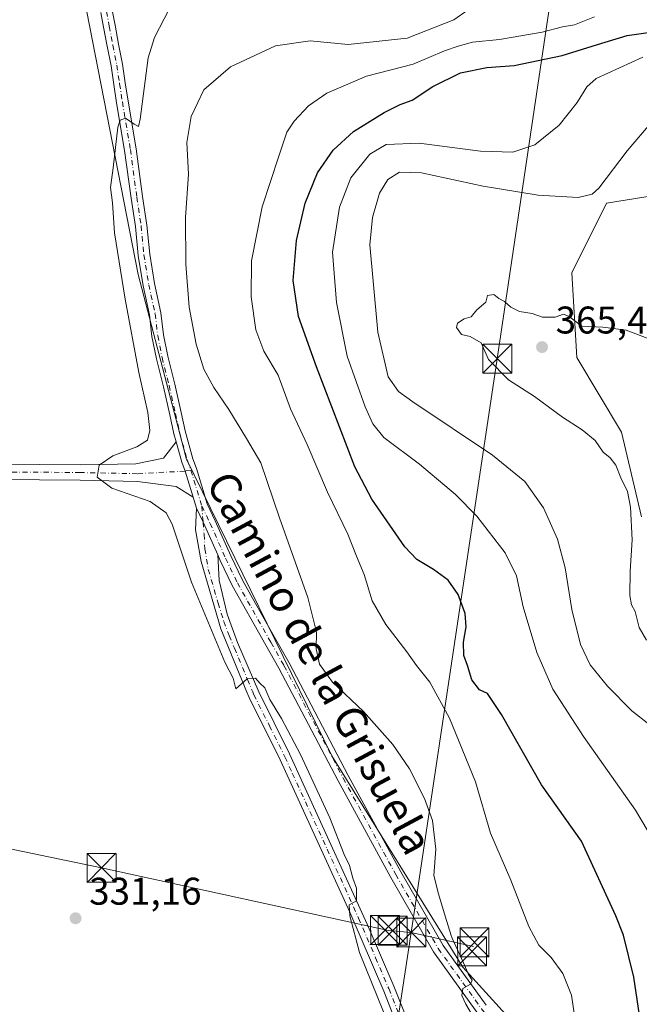
# Model space of a CAD drawing. Units: metres. Extents: x 593961 to 597414, y 4717502 to 4719862.
# Drawn here: x 594960 to 595121, y 4718529 to 4718784 of the extents above; entities that cross this region are included whole.
import ezdxf
from ezdxf.enums import TextEntityAlignment as Align

# ---------------------------------------------------------------- set-up
doc = ezdxf.new("R2010")
doc.units = ezdxf.units.M
doc.header["$MEASUREMENT"] = 0
doc.linetypes.add('DGN Style 4', pattern=[2.6384748266838614, 1.318413404963828, -0.6592067024819142, 0.001648016756204785, -0.6592067024819142])
for name, color, linetype, lineweight in [('Comarca CxS', 21, 'Continuous', 0), ('Comunidad Autónoma CxS', 142, 'Continuous', 0), ('Cultivos herbáceos CxS', 92, 'Continuous', 0), ('Curva de nivel maestra', 30, 'Continuous', 30), ('Curva de nivel normal', 30, 'Continuous', 0), ('Matorral CxS', 135, 'Continuous', 0), ('Municipio CxS', 4, 'Continuous', 0), ('Pastizal CxS', 92, 'Continuous', 0), ('Pista no pavimentada Cxs', 111, 'Continuous', 0), ('Pista no pavimentada eje', 91, 'DGN Style 4', 0), ('Provincia CxS', 1, 'Continuous', 0), ('Punto de cota en terreno', 7, 'Continuous', 0), ('Rótulo de punto de cota en terreno', 7, 'Continuous', 0), ('Tendido', 6, 'Continuous', 0), ('Texto cartográfico', 7, 'Continuous', 0), ('Torre de tendido puntual', 7, 'Continuous', 0)]:
    doc.layers.add(name, color=color, linetype=linetype, lineweight=lineweight)
doc.styles.add('Style-Arial', font='txt')

# ---------------------------------------------------------------- blocks, each defined once
blk = doc.blocks.new('*U13')
at = {"layer": 'Cultivos herbáceos CxS', "color": 92, "linetype": 'Continuous', "lineweight": 0}
blk.add_polyline3d([(595121.6447000002, 4718655.189900001, 365.5228999999963), (595116.4760999996, 4718677.1647, 365.7734000000055), (595104.8508000001, 4718696.553300001, 365.3493000000017), (595103.5595000006, 4718718.528700001, 363.1983000000037), (595112.6020999998, 4718736.6249, 360.5651000000071), (595135.6678999999, 4718740.3651, 363.1649999999936)], dxfattribs=at)
blk = doc.blocks.new('5PATER')
at = {"layer": 'Pastizal CxS', "linetype": 'Continuous', "lineweight": 0}
h = blk.add_hatch(color=51, dxfattribs=at)
edge = h.paths.add_edge_path()
edge.add_ellipse((0, 0), major_axis=(-0.1095731443231308, -0.1110710700762829), ratio=0.9994222409660322, start_angle=0, end_angle=360)
blk = doc.blocks.new('5TTEND')
at = {"layer": 'Tendido', "color": 7, "linetype": 'Continuous', "lineweight": 0}
for p, q in [((-0.375, 0.3754), (0.375, -0.3746)), ((0.3720000000000001, 0.3784000000000001), (-0.3720000000000001, -0.3776))]:
    blk.add_line(p, q, dxfattribs=at)
at = {"layer": 'Tendido', "color": 7, "linetype": 'Continuous', "lineweight": 0, "flags": 128}
blk.add_lwpolyline([(-0.375, -0.3746), (0.375, -0.3746), (0.375, 0.3754), (-0.375, 0.3754), (-0.3720000000000001, -0.3776)], dxfattribs=at)

msp = doc.modelspace()

# ---------------------------------------------------------------- linework, layer by layer
at = {"layer": 'Comarca CxS', "color": 21, "linetype": 'Continuous', "lineweight": 0}
msp.add_3dface([(597409.8600007324, 4717548.979982798), (593991.9000007074, 4717501.819982796), (593960.570000709, 4719815.08998277), (597377.3800007331, 4719862.219982771)], dxfattribs=at)
at = {"layer": 'Comunidad Autónoma CxS', "color": 142, "linetype": 'Continuous', "lineweight": 0}
msp.add_3dface([(597409.8600007324, 4717548.979982798), (593991.9000007074, 4717501.819982796), (593960.570000709, 4719815.08998277), (597377.3800007331, 4719862.219982771)], dxfattribs=at)
at = {"layer": 'Cultivos herbáceos CxS', "color": 92, "linetype": 'Continuous', "lineweight": 0}
for points in [[(594963.9124999996, 4718875.181100001, 330.4009999999981), (594972.5239000004, 4718812.9351, 331.6699999999983), (594991.0768999998, 4718718.081499999, 336.039499999999), (595003.3153999997, 4718671.135700001, 336.5139999999956), (595003.5285, 4718670.3181, 336.5334000000003), (595041.2571, 4718593.151500001, 337.0234000000055), (595075.2938999999, 4718538.263499999, 340.1233999999968), (595160.6275000004, 4718444.280300001, 346.5488000000041), (595195.2620999999, 4718408.5963, 347.3070000000007), (595197.8446000004, 4718385.329100001, 342.786500000002), (595166.9896999998, 4718330.422700001, 339.9946000000054), (595125.4994999999, 4718283.214299999, 335.5810999999958), (595128.0815000003, 4718265.1173, 335.4550000000018), (595130.6654000003, 4718241.850500001, 335.4241999999941), (595139.5333000004, 4718196.4235, 336.473800000007), (595146.1673999997, 4718172.0485, 336.9382999999943), (595156.5018999996, 4718157.8301, 338.4526999999944), (595187.5899, 4718146.5383, 343.4015999999974), (595193.5783000002, 4718142.236099999, 343.0987000000023)], [(594972.5239000004, 4718812.9351, 331.6699999999983), (594991.0768999998, 4718718.081499999, 336.039499999999), (595003.3153999997, 4718671.135700001, 336.5139999999956), (595003.5285, 4718670.3181, 336.5334000000003), (595041.2571, 4718593.151500001, 337.0234000000055), (595075.2938999999, 4718538.263499999, 340.1233999999968), (595160.6275000004, 4718444.280300001, 346.5488000000041)], [(595135.6678999999, 4718740.3651, 363.1649999999936), (595112.6020999998, 4718736.6249, 360.5651000000071), (595103.5595000006, 4718718.528700001, 363.1983000000037), (595104.8508000001, 4718696.553300001, 365.3493000000017), (595116.4760999996, 4718677.1647, 365.7734000000055), (595121.6447000002, 4718655.189900001, 365.5228999999963)]]:
    msp.add_polyline3d(points, dxfattribs=at)
at = {"layer": 'Curva de nivel maestra', "color": 30, "linetype": 'Continuous', "lineweight": 30, "elevation": 350, "flags": 128}
msp.add_lwpolyline([(595122.04, 4718519.9801), (595119.6600000003, 4718535.6601), (595117.0199999996, 4718546.5101), (595114.9600000001, 4718551.550100001), (595106.1100000005, 4718570.920100001), (595095.7199999997, 4718585.550100001), (595085.3300000001, 4718603.850099999), (595081.6600000003, 4718609.3201), (595079.6100000005, 4718610.2501), (595077.6200000001, 4718612.880100001), (595076.4800000006, 4718616.540100001), (595075.5599999996, 4718619.190099999), (595075.4600000001, 4718622.6601), (595076.1299999999, 4718626.620100001), (595075.9100000003, 4718630.0601), (595074.0800000001, 4718635.020099999), (595071.5, 4718638.770099999), (595067.7100000001, 4718641.4801), (595063.4000000004, 4718644.130100001), (595060.2199999997, 4718647.360099999), (595051.7000000002, 4718659.770099999), (595047.2800000003, 4718668.200099999), (595037.2800000003, 4718694.090100001), (595032.6100000005, 4718707.210100001), (595031.2400000002, 4718716.5101), (595032.0999999996, 4718726.920100001), (595034.4100000003, 4718736.630100001), (595037.5899999999, 4718744.550100001), (595041.6699999999, 4718750.420100001), (595046.9299999997, 4718755.220100001), (595054.8700000001, 4718760.1801), (595059.0599999996, 4718762.2401), (595062.1500000004, 4718763.4001), (595067.4699999997, 4718766.9001), (595074.6699999999, 4718770.460100001), (595081.5199999996, 4718771.9001), (595088.6600000003, 4718772.380100001), (595101.0599999996, 4718774.960100001), (595110.2274000002, 4718777.800100001), (595117.9100000003, 4718780.1801), (595127.0599999996, 4718781.470100001)], dxfattribs=at)
at = {"layer": 'Curva de nivel normal', "color": 30, "linetype": 'Continuous', "lineweight": 0, "flags": 128}
for points, elevation in [([(594999.0700000003, 4718786.9901), (594995.3200000003, 4718779.690099999), (594993.6200000001, 4718774.4001), (594991.54, 4718758.420100001), (594991.0999999996, 4718756.5601), (594989.9600000001, 4718757.140100001), (594987.7300000006, 4718758.6801), (594986.3600000005, 4718758.170100001), (594985.79, 4718756.4001), (594984.5300000003, 4718745.8101), (594983.8899999997, 4718740.690099999), (594984.3600000005, 4718736.720100001), (594984.9000000004, 4718728.9101), (594987.6500000004, 4718711.720100001), (594991.2400000002, 4718692.620100001), (594993.5599999996, 4718682.2401), (594994.0599999996, 4718677.600099999), (594993.4299999997, 4718675.130100001), (594990.6600000003, 4718673.380100001), (594984.4600000001, 4718671.040100001), (594980.9199999999, 4718668.640100001), (594980.4400000004, 4718665.460100001), (594984.2000000002, 4718662.6601), (594994.1500000004, 4718659.140100001), (594998.3399999999, 4718656.190099999), (594999.8600000005, 4718653.300100001), (595004.8799999999, 4718638.210100001), (595013.5300000003, 4718617.4801), (595015.7300000006, 4718613.2501), (595016.4199999999, 4718610.540100001), (595019.3200000003, 4718613.0801), (595021.4600000001, 4718613.3201), (595022.6399999997, 4718612.0101), (595023.9000000004, 4718610.8201), (595025.1799999997, 4718607.780099999), (595028.2300000006, 4718602.8201), (595033.1900000004, 4718593.450099999), (595040.7400000002, 4718577.0001), (595044.54, 4718567.460100001), (595045.8700000001, 4718564.640100001), (595046.7400000002, 4718561.340100001), (595047.7100000001, 4718558.770099999), (595047.7000000002, 4718555.4801), (595045.8300000001, 4718554.440099999), (595045.9400000004, 4718551.5801), (595048.4900000002, 4718542.090100001), (595054.6900000004, 4718526.6601)], 335), ([(595076.6500000004, 4718786.860099999), (595072.9299999997, 4718784.220100001), (595060.8899999997, 4718779.4801), (595045.5199999996, 4718777.800100001), (595035.7100000001, 4718778.7601), (595026.6600000003, 4718777.5101), (595014.9800000006, 4718772.0601), (595008.1200000001, 4718766.0701), (595004.8200000003, 4718759.110099999), (595003.6799999997, 4718752.350099999), (595004.0599999996, 4718744.200099999), (595003.3600000005, 4718732.880100001), (595003.4199999999, 4718720.800100001), (595004.3099999996, 4718709.590100001), (595006.0499999998, 4718700.0001), (595008.04, 4718693.520099999), (595010.6399999997, 4718688.7601), (595014.5499999998, 4718683.040100001), (595019.1399999997, 4718675.5601), (595022.9000000004, 4718669.220100001), (595027.6799999997, 4718654.9301), (595035.0800000001, 4718634.2601), (595037.2999999998, 4718625.2501), (595037.2699999996, 4718620.920100001), (595038.0999999996, 4718616.920100001), (595041.4400000004, 4718612.2501), (595049.5599999996, 4718604.640100001), (595057.1299999999, 4718596.040100001), (595061.4500000002, 4718589.710100001), (595065.3799999999, 4718582.0001), (595067.4199999999, 4718576.290100001), (595068.25, 4718568.920100001), (595067.7599999999, 4718562.040100001), (595068.9400000004, 4718557.2501), (595070.7180000005, 4718551.511600001)], 339.9999999999999), ([(595109.4800000006, 4718785.030099999), (595104.2699999996, 4718782.970100001), (595101.1399999997, 4718782.4001), (595095.9100000003, 4718781.030099999), (595084.8200000003, 4718779.130100001), (595077.8399999999, 4718778.440099999), (595074.1200000001, 4718777.380100001), (595070.5599999996, 4718776.1601), (595062.4199999999, 4718772.690099999), (595050.2999999998, 4718769.590100001), (595039.9800000006, 4718765.170100001), (595035.2599999999, 4718761.9001), (595031.5199999996, 4718757.950099999), (595029.6500000004, 4718755.030099999), (595027.54, 4718748.8101), (595023.2199999997, 4718735.700099999), (595020.4400000004, 4718721.620100001), (595020.3399999999, 4718712.300100001), (595021.5700000003, 4718703.770099999), (595023.6299999999, 4718698.1801), (595027.3300000001, 4718691.960100001), (595030.54, 4718683.210100001), (595034.8899999997, 4718674.0001), (595040.2100000001, 4718661.630100001), (595045.4199999999, 4718650.6801), (595047.7400000002, 4718644.9901), (595049.7199999997, 4718640.2401), (595051.79, 4718633.360099999), (595055.29, 4718627.220100001), (595060.7599999999, 4718620.1601), (595063.2699999996, 4718616.610099999), (595066.7599999999, 4718612.2501), (595071.8099999996, 4718602.940099999), (595078.5899999999, 4718586.360099999), (595082.4600000001, 4718573.0801), (595087.7800000003, 4718560.8301), (595092.4100000003, 4718548.8301), (595095.0499999998, 4718543.9901), (595098.2199999997, 4718540.770099999), (595101.2800000003, 4718536.600099999), (595103.5300000003, 4718530.960100001), (595104.54, 4718523.9801)], 345), ([(595127.5199999996, 4718566.450099999), (595120.0800000001, 4718579.0001), (595106.6200000001, 4718598.140100001), (595098.6600000003, 4718610.470100001), (595094.5099999999, 4718619.920100001), (595090.9900000002, 4718631.850099999), (595089.1799999997, 4718639.880100001), (595086.2800000003, 4718645.8301), (595078.9100000003, 4718655.340100001), (595073.3799999999, 4718660.960100001), (595064.0099999999, 4718668.860099999), (595054.7999999998, 4718675.7501), (595051.9000000004, 4718679.290100001), (595049.9400000004, 4718683.710100001), (595045.25, 4718696.9301), (595042.5300000003, 4718710.850099999), (595041.4400000004, 4718723.880100001), (595043.29, 4718735.600099999), (595046.2699999996, 4718743.220100001), (595051.1799999997, 4718749.3201), (595055.3899999997, 4718751.870100001), (595063.9699999997, 4718752.2401), (595079.8799999999, 4718750.1601), (595088.25, 4718749.870100001), (595093.9400000004, 4718751.800100001), (595100.2599999999, 4718756.9101), (595104.9699999997, 4718762.7601), (595107.5, 4718766.880100001), (595109.8600000005, 4718769.040100001), (595121.9699999997, 4718774.5801)], 355), ([(595123.5999999996, 4718601.380100001), (595119.1600000003, 4718604.8301), (595112.8200000003, 4718611.200099999), (595108.3799999999, 4718616.7301), (595105.8399999999, 4718622.040100001), (595103.5899999999, 4718631.1601), (595101.8099999996, 4718641.9001), (595099.8899999997, 4718649.4001), (595096.2400000002, 4718657.4901), (595091.4199999999, 4718664.340100001), (595083.0099999999, 4718671.210100001), (595062.3600000005, 4718685.040100001), (595058.5700000003, 4718687.710100001), (595055.9000000004, 4718691.5001), (595053.25, 4718703.100099999), (595052, 4718716.420100001), (595051.1699999999, 4718725.770099999), (595051.8600000005, 4718732.950099999), (595053.6500000004, 4718739.2401), (595055.8099999996, 4718742.7601), (595058.8200000003, 4718744.6801), (595064.54, 4718744.540100001), (595080.5899999999, 4718741.050100001), (595094.8700000001, 4718738.7501), (595105.1900000004, 4718738.0801), (595108.8499999996, 4718738.9301), (595110.5700000003, 4718740.530099999), (595117.9600000001, 4718750.210100001), (595124.4600000001, 4718757.880100001)], 360), ([(595122.9900000002, 4718623.130100001), (595121.0800000001, 4718626.4801), (595120.0199999996, 4718630.620100001), (595119.0800000001, 4718632.340100001), (595118.6399999997, 4718634.7401), (595118.7400000002, 4718641.0601), (595119.25, 4718649.1801), (595118.8300000001, 4718657.6801), (595118.0199999996, 4718661.770099999), (595116.2800000003, 4718665.3101), (595115.0300000003, 4718668.600099999), (595113.5700000003, 4718670.470100001), (595111.6900000004, 4718671.9801), (595109.5999999996, 4718674.970100001), (595106.2599999999, 4718677.770099999), (595101.1399999997, 4718681.020099999), (595093.9299999997, 4718686.4301), (595087.1600000003, 4718690.770099999), (595081.9600000001, 4718696.0801), (595080.0599999996, 4718700.380100001), (595077.2199999997, 4718702.0001), (595074.9199999999, 4718702.520099999), (595073.6699999999, 4718704.340100001), (595073.9500000002, 4718705.5101), (595075.6600000003, 4718706.640100001), (595077.4699999997, 4718707.140100001), (595078.9600000001, 4718708.9001), (595081.2999999998, 4718710.9301), (595081.6799999997, 4718712.640100001), (595083.3600000005, 4718712.9001), (595084.5999999996, 4718711.920100001), (595086.1200000001, 4718711.140100001), (595087.7400000002, 4718709.610099999), (595089.9900000002, 4718708.530099999), (595093.3300000001, 4718708.020099999), (595095.9800000006, 4718707.0701), (595099.2699999996, 4718707.040100001), (595101.4600000001, 4718707.780099999), (595102.9199999999, 4718707.210100001), (595106.1399999997, 4718704.7301), (595111.6600000003, 4718704.420100001), (595117.6600000003, 4718703.6801), (595123.7999999998, 4718701.3301)], 365), ([(595070.7180000005, 4718551.511600001), (595072.2731, 4718546.4926)], 340), ([(595121.9199999999, 4718444.0801), (595114.9199999999, 4718458.360099999), (595105.3899999997, 4718476.520099999), (595100.7800000003, 4718485.6801), (595096.2599999999, 4718489.520099999), (595090.9000000004, 4718492.4901), (595086.3799999999, 4718497.100099999), (595085.2599999999, 4718502.5801), (595086.3600000005, 4718506.590100001), (595086.3399999999, 4718509.670100001), (595082.9500000002, 4718516.9101), (595076.0599999996, 4718528.670100001), (595075.0700000003, 4718530.9101), (595075.3099999996, 4718532.7401), (595077.2699999996, 4718533.850099999), (595077.7199999997, 4718534.9101), (595076.7800000003, 4718536.3201), (595075.4500000002, 4718539.380100001), (595072.5, 4718545.7601), (595072.2731, 4718546.4926)], 339.9999999999999)]:
    msp.add_lwpolyline(points, dxfattribs=dict(at, elevation=elevation))
at = {"layer": 'Matorral CxS', "color": 135, "linetype": 'Continuous', "lineweight": 0}
for points in [[(595125.4994999999, 4718283.214299999, 335.5810999999958), (595166.9896999998, 4718330.422700001, 339.9946000000054), (595197.8446000004, 4718385.329100001, 342.786500000002), (595195.2620999999, 4718408.5963, 347.3070000000007), (595160.6275000004, 4718444.280300001, 346.5488000000041), (595075.2938999999, 4718538.263499999, 340.1233999999968), (595041.2571, 4718593.151500001, 337.0234000000055), (595003.5285, 4718670.3181, 336.5334000000003), (595003.3153999997, 4718671.135700001, 336.5139999999956), (594991.0768999998, 4718718.081499999, 336.039499999999), (594972.5239000004, 4718812.9351, 331.6699999999983), (594963.9124999996, 4718875.181100001, 330.4009999999981), (594969.8060999997, 4718895.6209, 330.9614000000001), (594981.4741000002, 4718937.390100001, 331.2287000000069), (594992.4858999997, 4718978.6845, 331.5335999999952)], [(594963.9124999996, 4718875.181100001, 330.4009999999981), (594972.5239000004, 4718812.9351, 331.6699999999983), (594991.0768999998, 4718718.081499999, 336.039499999999), (595003.3153999997, 4718671.135700001, 336.5139999999956), (595003.5285, 4718670.3181, 336.5334000000003), (595041.2571, 4718593.151500001, 337.0234000000055), (595075.2938999999, 4718538.263499999, 340.1233999999968), (595160.6275000004, 4718444.280300001, 346.5488000000041), (595195.2620999999, 4718408.5963, 347.3070000000007), (595197.8446000004, 4718385.329100001, 342.786500000002), (595166.9896999998, 4718330.422700001, 339.9946000000054), (595125.4994999999, 4718283.214299999, 335.5810999999958), (595128.0815000003, 4718265.1173, 335.4550000000018), (595130.6654000003, 4718241.850500001, 335.4241999999941), (595139.5333000004, 4718196.4235, 336.473800000007), (595146.1673999997, 4718172.0485, 336.9382999999943), (595156.5018999996, 4718157.8301, 338.4526999999944), (595187.5899, 4718146.5383, 343.4015999999974), (595193.5783000002, 4718142.236099999, 343.0987000000023)], [(595135.6678999999, 4718740.3651, 363.1649999999936), (595112.6020999998, 4718736.6249, 360.5651000000071), (595103.5595000006, 4718718.528700001, 363.1983000000037), (595104.8508000001, 4718696.553300001, 365.3493000000017), (595116.4760999996, 4718677.1647, 365.7734000000055), (595121.6447000002, 4718655.189900001, 365.5228999999963)], [(595135.6678999999, 4718740.3651, 363.1649999999936), (595112.6020999998, 4718736.6249, 360.5651000000071), (595103.5595000006, 4718718.528700001, 363.1983000000037), (595104.8508000001, 4718696.553300001, 365.3493000000017), (595116.4760999996, 4718677.1647, 365.7734000000055), (595121.6447000002, 4718655.189900001, 365.5228999999963)]]:
    msp.add_polyline3d(points, dxfattribs=at)
at = {"layer": 'Municipio CxS', "color": 4, "linetype": 'Continuous', "lineweight": 0}
msp.add_3dface([(597409.8600007324, 4717548.979982798), (593991.9000007074, 4717501.819982796), (593960.570000709, 4719815.08998277), (597377.3800007331, 4719862.219982771)], dxfattribs=at)
at = {"layer": 'Pista no pavimentada Cxs', "color": 111, "linetype": 'Continuous', "lineweight": 0, "extrusion": (-0.6166210659724858, -0.1908323124286789, 0.7637810481624159), "elevation": -1267108.539179672, "flags": 128}
msp.add_lwpolyline([(-4331828.525680545, 1499871.4727235), (-4331823.014821771, 1499871.288982962), (-4331820.569794392, 1499871.424912104), (-4331813.500086706, 1499871.401922972)], dxfattribs=at)
msp.add_lwpolyline([(-4331828.525680545, 1499871.4727235), (-4331823.014821771, 1499871.288982962), (-4331820.569794392, 1499871.424912104), (-4331813.500086706, 1499871.401922972)], dxfattribs=at)
at = {"layer": 'Pista no pavimentada Cxs', "color": 111, "linetype": 'Continuous', "lineweight": 0, "extrusion": (0.007608749627794514, -0.0248125496047401, 0.9996631654268421), "elevation": -112218.2334666675, "flags": 128}
msp.add_lwpolyline([(1952252.058160905, 4335421.51911681), (1952252.058160905, 4335424.482170941)], dxfattribs=at)
at = {"layer": 'Pista no pavimentada Cxs', "color": 111, "linetype": 'Continuous', "lineweight": 0}
for points in [[(595078.9313000003, 4718526.562700001, 340.223800000007), (595067.6623000001, 4718542.241900001, 339.3993999999948), (595056.5806999998, 4718561.5529, 338.125199999995), (595042.9325000001, 4718586.6073, 337.4219000000012), (595027.5625, 4718615.8529, 336.858699999997), (595024.1765000002, 4718621.863700001, 336.9152999999933), (595018.1315000001, 4718632.583699999, 336.5117999999929), (595015.4533000002, 4718637.337900001, 336.4140000000043), (595012.3627000004, 4718643.8069, 336.4974999999977), (595011.7056999998, 4718645.2849, 336.5231000000058), (595008.3377, 4718652.862299999, 336.6223000000027), (595007.8907000005, 4718653.7983, 336.594299999997), (595006.1489000004, 4718657.473099999, 336.5497000000032), (595005.2805000005, 4718660.3049, 336.6266000000033), (595003.2078999998, 4718667.064099999, 336.6404999999941), (595002.3850999996, 4718669.368899999, 336.553700000004), (595000.8898999998, 4718674.674900001, 336.6723000000056), (595000.2982999999, 4718676.774499999, 336.7874000000011), (594999.2544999998, 4718681.660300001, 336.7115000000049), (594997.6309000002, 4718688.951500001, 336.4853000000003), (594995.7717000004, 4718696.2379, 336.5031000000017), (594994.6218999998, 4718702.0077, 336.5617000000057), (594993.9787, 4718707.626499999, 336.6217000000034), (594992.3009000003, 4718715.1845, 336.3236000000034), (594991.0515000002, 4718723.0397, 336.1692999999942), (594990.3208999997, 4718730.5715, 335.9511999999959), (594989.2150999998, 4718737.957900001, 335.7079999999987), (594987.5318999998, 4718750.3245, 335.2436000000016), (594985.4539000001, 4718762.682499999, 334.6165000000037), (594984.7323000003, 4718767.4135, 334.3852000000043), (594983.9912999999, 4718772.251700001, 334.0592999999935), (594983.0164999999, 4718777.389900001, 333.7893999999943), (594982.0811000001, 4718782.302100001, 333.4942000000011), (594981.3715000004, 4718786.1029, 333.2390000000014)], [(595000.8898999998, 4718674.674900001, 336.6723000000056), (595000.2982999999, 4718676.774499999, 336.7874000000011), (594999.2544999998, 4718681.660300001, 336.7115000000049), (594997.6309000002, 4718688.951500001, 336.4853000000003), (594995.7717000004, 4718696.2379, 336.5031000000017), (594994.6218999998, 4718702.0077, 336.5617000000057), (594993.9787, 4718707.626499999, 336.6217000000034), (594992.3009000003, 4718715.1845, 336.3236000000034), (594991.0515000002, 4718723.0397, 336.1692999999942), (594990.3208999997, 4718730.5715, 335.9511999999959), (594989.2150999998, 4718737.957900001, 335.7079999999987), (594987.5318999998, 4718750.3245, 335.2436000000016), (594985.4539000001, 4718762.682499999, 334.6165000000037), (594984.7323000003, 4718767.4135, 334.3852000000043), (594983.9912999999, 4718772.251700001, 334.0592999999935), (594983.0164999999, 4718777.389900001, 333.7893999999943), (594982.0811000001, 4718782.302100001, 333.4942000000011), (594981.3715000004, 4718786.1029, 333.2390000000014)], [(594984.3086999999, 4718786.7171, 333.485400000005), (594985.0290999999, 4718782.857899999, 333.6536000000052), (594985.9637000002, 4718777.950099999, 333.8536000000022), (594986.9486999996, 4718772.758500001, 334.1368999999977), (594987.6979, 4718767.866699999, 334.5019000000029), (594988.4161, 4718763.157500001, 334.8880000000063), (594990.4981000006, 4718750.775699999, 335.7339999999967), (594992.1848999998, 4718738.382300001, 335.9921000000031), (594993.2993000001, 4718730.9387, 336.4449000000022), (594994.0286999998, 4718723.420499999, 336.6536999999953), (594995.2493000003, 4718715.7457, 336.9379000000045), (594996.9413000002, 4718708.123500001, 337.0755000000063), (594997.5883, 4718702.472300001, 336.7841000000044), (594998.6983000003, 4718696.9023, 336.976800000004), (595000.5491000004, 4718689.648499999, 337.1261999999988), (595002.1854999998, 4718682.299699999, 336.9434000000037), (595003.2119000005, 4718677.4955, 336.9520000000048), (595005.2449000003, 4718670.281099999, 337.1725000000006), (595006.1447000002, 4718667.7611, 337.1135000000068), (595008.9508999997, 4718658.521700001, 336.9122999999963), (595011.0625, 4718654.117900001, 336.9747999999963), (595015.0872999998, 4718645.063100001, 336.8300000000018), (595018.1167000001, 4718638.722300001, 336.7210000000051), (595020.7449000003, 4718634.056700001, 336.9257999999973), (595026.7899000002, 4718623.3367, 337.1554000000033), (595030.1977000004, 4718617.2873, 337.4959999999992), (595045.5774999997, 4718588.0229, 337.4676999999938), (595059.1993000006, 4718563.017300001, 338.4400000000023), (595070.1879000004, 4718543.868100001, 339.9738999999972), (595081.3287000004, 4718528.3673, 340.6012999999948)], [(594984.3086999999, 4718786.7171, 333.485400000005), (594985.0290999999, 4718782.857899999, 333.6536000000052), (594985.9637000002, 4718777.950099999, 333.8536000000022), (594986.9486999996, 4718772.758500001, 334.1368999999977), (594987.6979, 4718767.866699999, 334.5019000000029), (594988.4161, 4718763.157500001, 334.8880000000063), (594990.4981000006, 4718750.775699999, 335.7339999999967), (594992.1848999998, 4718738.382300001, 335.9921000000031), (594993.2993000001, 4718730.9387, 336.4449000000022), (594994.0286999998, 4718723.420499999, 336.6536999999953), (594995.2493000003, 4718715.7457, 336.9379000000045), (594996.9413000002, 4718708.123500001, 337.0755000000063), (594997.5883, 4718702.472300001, 336.7841000000044), (594998.6983000003, 4718696.9023, 336.976800000004), (595000.5491000004, 4718689.648499999, 337.1261999999988), (595002.1854999998, 4718682.299699999, 336.9434000000037), (595003.2119000005, 4718677.4955, 336.9520000000048), (595005.2449000003, 4718670.281099999, 337.1725000000006), (595006.1447000002, 4718667.7611, 337.1135000000068), (595008.9508999997, 4718658.521700001, 336.9122999999963), (595011.0625, 4718654.117900001, 336.9747999999963), (595015.0872999998, 4718645.063100001, 336.8300000000018), (595018.1167000001, 4718638.722300001, 336.7210000000051), (595020.7449000003, 4718634.056700001, 336.9257999999973), (595026.7899000002, 4718623.3367, 337.1554000000033), (595030.1977000004, 4718617.2873, 337.4959999999992), (595045.5774999997, 4718588.0229, 337.4676999999938), (595059.1993000006, 4718563.017300001, 338.4400000000023), (595070.1879000004, 4718543.868100001, 339.9738999999972), (595081.3287000004, 4718528.3673, 340.6012999999948)], [(594933.5009000005, 4718669.0101, 332.1624000000011), (594976.0551000005, 4718668.687700001, 334.7225000000035), (594990.4269000003, 4718668.9791, 336.0356999999931), (594997.6492999997, 4718670.4099, 336.5179000000062), (595000.8898999998, 4718674.674900001, 336.6723000000056), (595002.3850999996, 4718669.368899999, 336.553700000004), (595003.2078999998, 4718667.064099999, 336.6404999999941), (595005.2805000005, 4718660.3049, 336.6266000000033), (595000.9199000001, 4718663.051100001, 336.4925999999978), (594990.8613, 4718664.364900001, 336.039300000004), (594975.9965000004, 4718664.688100001, 334.6837999999989), (594933.6633000001, 4718665.0087, 332.3960999999982)], [(594933.5009000005, 4718669.0101, 332.1624000000011), (594976.0551000005, 4718668.687700001, 334.7225000000035), (594990.4269000003, 4718668.9791, 336.0356999999931), (594997.6492999997, 4718670.4099, 336.5179000000062), (595000.8898999998, 4718674.674900001, 336.6723000000056)], [(595005.2805000005, 4718660.305000001, 336.6266000000033), (595000.9199000001, 4718663.051100001, 336.4925999999978), (594990.8613, 4718664.364900001, 336.039300000004), (594975.9965000004, 4718664.688100001, 334.6837999999989), (594933.6633000001, 4718665.0087, 332.3960999999982)], [(595062.6201, 4718512.0001, 335.3184999999939), (595054.8101000005, 4718531.9801, 335.2831000000006), (595046.0100999996, 4718552.550100001, 334.9474000000046), (595027.9001000002, 4718592.040100001, 334.8598999999958), (595019.8400999998, 4718608.2501, 335.2532000000065), (595019.2500999998, 4718609.690099999, 335.320200000002), (595012.4501, 4718626.0701, 335.4529999999941), (595007.3501000004, 4718643.5801, 336.4271000000008), (595005.9161, 4718651.797499999, 336.4260000000068), (595006.1489000004, 4718657.473099999, 336.5497000000032), (595007.8907000005, 4718653.7983, 336.594299999997), (595008.3377, 4718652.862299999, 336.6223000000027), (595011.7056999998, 4718645.2849, 336.5231000000058), (595012.0510999998, 4718638.6415, 336.3267999999953), (595014.1001000004, 4718629.940099999, 335.9480999999942), (595016.8300999999, 4718622.5801, 336.1039000000019), (595022.3300999999, 4718609.7501, 335.9520000000048), (595030.3501000004, 4718593.600099999, 335.539300000004), (595050.5100999996, 4718549.4301, 336.0268999999971), (595057.3501000004, 4718533.340100001, 335.7652999999991), (595062.9401000004, 4718519.4301, 335.6224999999977)], [(595064.2901, 4718506.2601, 335.351800000004), (595062.6201, 4718512.0001, 335.3184999999939), (595054.8101000005, 4718531.9801, 335.2831000000006), (595046.0100999996, 4718552.550100001, 334.9474000000046), (595027.9001000002, 4718592.040100001, 334.8598999999958), (595019.8400999998, 4718608.2501, 335.2532000000065), (595019.2500999998, 4718609.690099999, 335.320200000002), (595012.4501, 4718626.0701, 335.4529999999941), (595007.3501000004, 4718643.5801, 336.4271000000008), (595005.9161, 4718651.797499999, 336.4260000000068), (595006.1489000004, 4718657.473099999, 336.5497000000032)], [(595006.1489000004, 4718657.473099999, 336.5497000000032), (595007.8907000005, 4718653.7983, 336.594299999997), (595008.3377, 4718652.862299999, 336.6223000000027), (595011.7056999998, 4718645.2849, 336.5231000000058)], [(595006.1489000004, 4718657.473099999, 336.5497000000032), (595007.8907000005, 4718653.7983, 336.594299999997), (595008.3377, 4718652.862299999, 336.6223000000027), (595011.7056999998, 4718645.2849, 336.5231000000058)], [(595011.7056999998, 4718645.2849, 336.5231000000058), (595012.0510999998, 4718638.6415, 336.3267999999953), (595014.1001000004, 4718629.940099999, 335.9480999999942), (595016.8300999999, 4718622.5801, 336.1039000000019), (595022.3300999999, 4718609.7501, 335.9520000000048), (595030.3501000004, 4718593.600099999, 335.539300000004), (595050.5100999996, 4718549.4301, 336.0268999999971), (595057.3501000004, 4718533.340100001, 335.7652999999991), (595062.9401000004, 4718519.4301, 335.6224999999977), (595066.8400999998, 4718508.420100001, 335.5993000000017), (595069.7301000003, 4718498.850099999, 335.6388000000007), (595074.1601, 4718481.860099999, 335.760500000004), (595077.1201, 4718464.960100001, 335.5748000000021), (595080.2001, 4718450.280099999, 335.5262999999977), (595092.9401000004, 4718391.7501, 335.7725000000065), (595099.7100999998, 4718361.7301, 335.7445000000007), (595107.1101000002, 4718333.720100001, 335.5234999999957), (595113.8501000004, 4718313.550100001, 335.3282999999938), (595117.6101000002, 4718300.860099999, 335.2635000000009)], [(595129.3718999998, 4718472.545100001, 344.8531999999978), (595108.8576999997, 4718491.2083, 343.3659999999945), (595091.1403000001, 4718511.0755, 341.5804999999964), (595085.0071, 4718518.851500001, 340.8089999999939), (595078.9313000003, 4718526.562700001, 340.223800000007), (595067.6623000001, 4718542.241900001, 339.3993999999948), (595056.5806999998, 4718561.5529, 338.125199999995), (595042.9325000001, 4718586.6073, 337.4219000000012), (595027.5625, 4718615.8529, 336.858699999997), (595024.1765000002, 4718621.863700001, 336.9152999999933), (595018.1315000001, 4718632.583699999, 336.5117999999929), (595015.4533000002, 4718637.337900001, 336.4140000000043), (595012.3627000004, 4718643.8069, 336.4974999999977), (595011.7056999998, 4718645.2849, 336.5231000000058)]]:
    msp.add_polyline3d(points, dxfattribs=at)
at = {"layer": 'Pista no pavimentada eje', "color": 91, "linetype": 'DGN Style 4', "lineweight": 0, "extrusion": (-0.1432993360461494, -0.02141624796403547, 0.9894476462207972), "elevation": -185986.6203915442, "flags": 128}
msp.add_lwpolyline([(-4578889.342402003, 1272412.312165859), (-4578889.342402002, 1272410.766864578)], dxfattribs=at)
at = {"layer": 'Pista no pavimentada eje', "color": 91, "linetype": 'DGN Style 4', "lineweight": 0, "extrusion": (0.007478161478633178, -0.02454406097773375, 0.9996707788925416), "elevation": -111028.9628272662, "flags": 128}
msp.add_lwpolyline([(1944452.230831278, 4338966.445653545), (1944452.230831278, 4338956.709905006)], dxfattribs=at)
at = {"layer": 'Pista no pavimentada eje', "color": 91, "linetype": 'DGN Style 4', "lineweight": 0, "extrusion": (0.0003852558581578537, -0.004823541748396533, 0.9999882924429292), "elevation": -22194.80295748458, "flags": 128}
msp.add_lwpolyline([(595007.382858587, 4718605.815711495), (595007.7168663837, 4718601.633862846)], dxfattribs=at)
at = {"layer": 'Pista no pavimentada eje', "color": 91, "linetype": 'DGN Style 4', "lineweight": 0}
for points in [[(594974.8110999997, 4718816.174100001, 332.2131999999983), (594976.2851, 4718809.940099999, 332.1831999999995), (594977.5100999996, 4718806.1851, 332.3301999999967), (594979.4650999998, 4718798.985099999, 332.6254000000045), (594981.7901, 4718790.940099999, 333.0142999999953), (594982.8400999998, 4718786.4101, 333.335699999996), (594983.5551000005, 4718782.5801, 333.570000000007), (594984.4901000002, 4718777.670100001, 333.8190000000032), (594985.4700999996, 4718772.505100001, 334.0966999999946), (594986.2150999998, 4718767.640100001, 334.420299999998), (594986.9351000005, 4718762.920100001, 334.6533999999957), (594989.0151000004, 4718750.550100001, 335.4854999999953), (594990.7001, 4718738.170100001, 335.8494000000064), (594991.8101000005, 4718730.755100001, 336.0709000000061), (594992.5401, 4718723.2301, 336.2421999999933), (594993.7751000002, 4718715.465100001, 336.6119000000036), (594995.4600999998, 4718707.8751, 336.8432999999932), (594996.1051000003, 4718702.2401, 336.6548000000039), (594997.2351000002, 4718696.5701, 336.5472000000009), (594999.0900999998, 4718689.300100001, 336.7949999999983), (595000.7200999996, 4718681.9801, 336.8157000000065), (595001.7550999997, 4718677.1351, 336.7606999999989), (595003.8151000004, 4718669.825099999, 336.8353999999963), (595004.7200999996, 4718667.290100001, 336.8644000000059)], [(595003.2078999998, 4718667.064099999, 336.6404999999941), (594990.8167000003, 4718666.3663, 336.0717000000004), (594976.0257000001, 4718666.687899999, 334.803899999999), (594933.5821000002, 4718667.009500001, 332.3567000000039), (594919.1127000004, 4718665.723300001, 332.0777999999991), (594912.6816999996, 4718662.829299999, 332.1196999999956), (594906.8941000003, 4718658.3277, 332.1934999999939), (594903.3570999998, 4718651.8969, 332.2041000000027), (594902.3925000001, 4718633.890500001, 331.8745999999956), (594897.8909, 4718592.733100001, 331.695000000007), (594891.4599000001, 4718535.498299999, 331.165399999998), (594891.4599000001, 4718530.9967, 331.1686000000045)], [(595007.5566999996, 4718657.9801, 336.6146000000008), (595009.7001, 4718653.4901, 336.7825000000012), (595013.7251000004, 4718644.4351, 336.6396999999997), (595016.7851, 4718638.030099999, 336.505799999999), (595019.4382999997, 4718633.3201, 336.6983999999939), (595025.4833000004, 4718622.600099999, 337.0084000000061), (595028.8800999997, 4718616.5701, 337.1456000000035), (595044.2550999997, 4718587.315099999, 337.3901999999944), (595057.8901000004, 4718562.2851, 338.2891999999993), (595068.9250999996, 4718543.0551, 339.6731), (595080.1300999997, 4718527.465100001, 340.379700000005), (595086.1851000005, 4718519.780099999, 340.9731999999931), (595092.2901, 4718512.040100001, 341.6909000000014), (595109.9250999996, 4718492.265100001, 343.4921999999933), (595130.3701, 4718473.665100001, 344.9584999999934)], [(595007.8907000005, 4718653.7983, 336.594299999997), (595008.1423000004, 4718650.6503, 336.571100000001), (595008.3450999996, 4718646.860099999, 336.5182000000059), (595009.2401000002, 4718641.540100001, 336.4081000000006), (595011.7901, 4718632.7851, 335.9167000000016), (595013.2751000002, 4718628.005100001, 335.7121000000043), (595014.6401000004, 4718624.325099999, 335.7363999999943), (595016.0151000004, 4718621.117500001, 335.8086999999941), (595019.4151, 4718612.9275, 335.726800000004), (595020.7901, 4718609.720100001, 335.6349999999948), (595021.0850999998, 4718609.0001, 335.5798000000068), (595025.0950999996, 4718600.925100001, 335.6235000000015), (595029.1250999998, 4718592.8201, 335.1726000000053), (595031.0447000006, 4718588.6141, 335.2716999999975), (595040.0997000001, 4718568.869100001, 335.3196000000025), (595048.2600999996, 4718550.9901, 335.2780999999959), (595052.6601, 4718540.7051, 335.403999999995), (595056.0800999999, 4718532.6601, 335.5026999999973), (595058.8750999998, 4718525.7051, 335.5580999999947), (595062.7801000001, 4718515.715100001, 335.4092999999993), (595064.7301000003, 4718510.210100001, 335.476999999999), (595065.5651000004, 4718507.340100001, 335.4848999999958), (595065.9550999999, 4718506.014699999, 335.4486000000034)]]:
    msp.add_polyline3d(points, dxfattribs=at)
at = {"layer": 'Provincia CxS', "color": 1, "linetype": 'Continuous', "lineweight": 0}
msp.add_3dface([(597409.8600007324, 4717548.979982798), (593991.9000007074, 4717501.819982796), (593960.570000709, 4719815.08998277), (597377.3800007331, 4719862.219982771)], dxfattribs=at)
at = {"layer": 'Tendido', "color": 6, "linetype": 'Continuous', "lineweight": 0, "extrusion": (-0.0915728741175817, 0.02081552994810978, 0.9955807965398011), "elevation": 44067.16962903049, "flags": 128}
msp.add_lwpolyline([(-4733071.753321957, -463548.1041720718), (-4733071.753321957, -463531.5061675374)], dxfattribs=at)
at = {"layer": 'Tendido', "color": 6, "linetype": 'Continuous', "lineweight": 0}
for points in [[(595148.5053000003, 4719319.098300001, 373.6122999999934), (595130.557, 4719093.166300001, 366.7302000000054), (595113.2599999999, 4718892.039999999, 371.358699999997), (595084.2359999996, 4718696.2293, 365.1245999999956), (595061.9108999996, 4718547.254000001, 341.1450000000041)], [(594744.7384000003, 4718612.269200001, 335.3772999999928), (594891.4364999998, 4718582.761299999, 332.2822000000015), (594981.54, 4718564.039999999, 332.3035999999993), (595056.0462999997, 4718547.793, 338.8561999999947), (595061.9108999996, 4718547.254000001, 341.1450000000041)], [(595061.9108999996, 4718547.254000001, 341.1450000000041), (595031.8956000004, 4718350.346100001, 333.0936999999976), (595008.2154000001, 4718193.844799999, 332.5901000000013), (594977.4500000002, 4717993.49, 332.25), (594954.6371999999, 4717840.3608, 331.0181000000011), (594936.4016000004, 4717721.9878, 329.2014999999956), (594909.4400000004, 4717542.77, 330.4326000000001), (594905.2640000005, 4717514.422300001, 329.977899999998)]]:
    msp.add_polyline3d(points, dxfattribs=at)

# ---------------------------------------------------------------- block references
at = {"layer": 'Cultivos herbáceos CxS', "color": 92, "linetype": 'Continuous', "lineweight": 0}
msp.add_blockref('*U13', (0, 0), dxfattribs=at)
at = {"layer": 'Punto de cota en terreno', "color": 7, "linetype": 'Continuous', "lineweight": 0, "xscale": 10, "yscale": 10, "zscale": 10}
for p in [(595095.8499999996, 4718699.26, 365.4199999999983), (594974.7999999998, 4718550.939999999, 331.1600000000035)]:
    msp.add_blockref('5PATER', p, dxfattribs=at)
at = {"layer": 'Torre de tendido puntual', "color": 7, "linetype": 'Continuous', "lineweight": 0, "xscale": 10, "yscale": 10, "zscale": 10}
for p in [(595084.2359999996, 4718696.2293, 365.1245999999956), (594981.54, 4718564.039999999, 332.3035999999993), (595055.0999999996, 4718547.880000001, 338.295100000003), (595057.0865000002, 4718547.6974, 339.482799999998), (595061.9108999996, 4718547.254000001, 341.1450000000041), (595078.3112000005, 4718544.698100001, 342.511599999998), (595077.7026000004, 4718542.337099999, 342.8699999999953)]:
    msp.add_blockref('5TTEND', p, dxfattribs=at)

# ---------------------------------------------------------------- texts
at = {"layer": 'Rótulo de punto de cota en terreno', "color": 7, "linetype": 'Continuous', "lineweight": 0, "style": 'Style-Arial'}
for s, p in [('365,42', (595099.3777999999, 4718702.787799999)), ('331,16', (594978.3278000001, 4718554.467800001))]:
    msp.add_text(s, height=7.000000000000002, dxfattribs=at).set_placement(p)
at = {"layer": 'Texto cartográfico', "color": 7, "linetype": 'Continuous', "lineweight": 0, "style": 'Style-Arial'}
msp.add_text('Camino de la Grisuela', height=8, rotation=298.228191622264, dxfattribs=at).set_placement((595038.1784999213, 4718617.244651194), align=Align.MIDDLE_CENTER)

doc.saveas('drawing.dxf')
